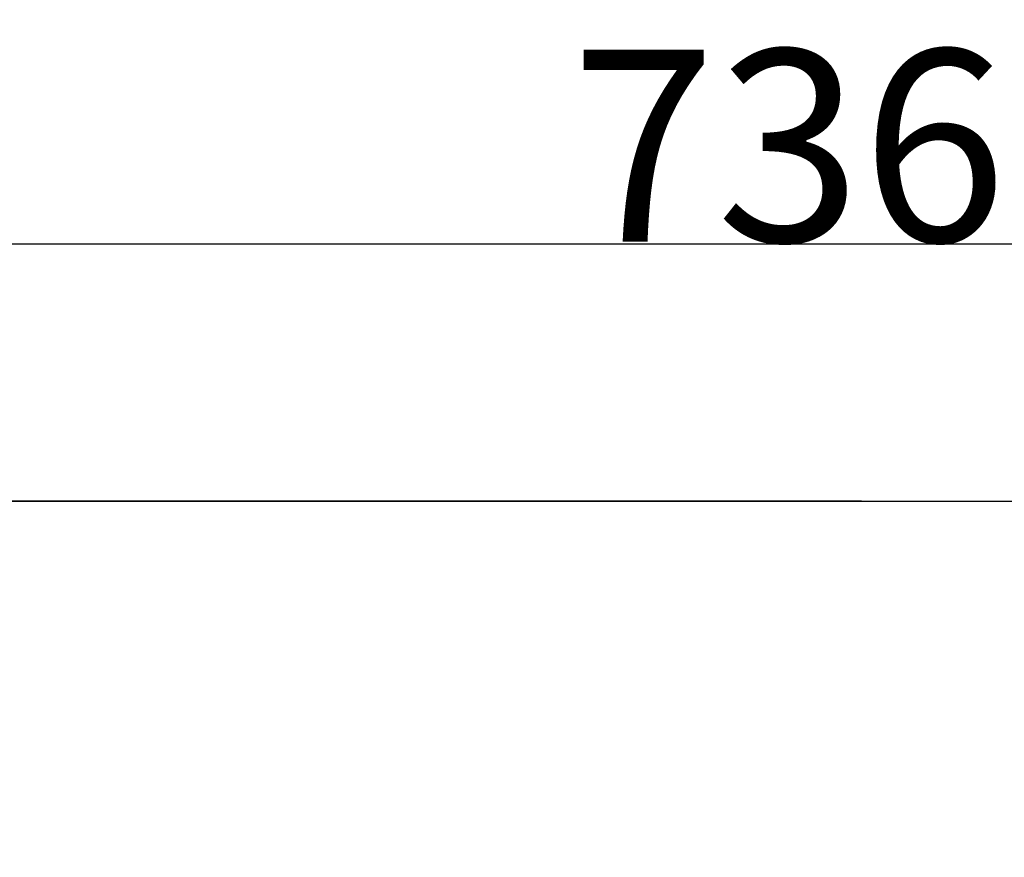
# Model space of a CAD drawing. Units: millimetres. Extents: x 9805 to 25850, y -5412 to 2373.
# Drawn here: x 17397 to 18167, y -2882 to -2228 of the extents above; entities that cross this region are included whole.
import ezdxf

# ---------------------------------------------------------------- set-up
doc = ezdxf.new("R2010")
doc.units = ezdxf.units.MM
doc.header["$MEASUREMENT"] = 0
doc.styles.get("Standard").update_dxf_attribs({"font": 'arial.ttf'})
doc.dimstyles.new('STANDARD_ACAD', dxfattribs={"dimtxt": 0.18, "dimasz": 0.18, "dimexe": 0.18, "dimexo": 0.0625, "dimgap": 0.09, "dimtad": 0, "dimtih": 1, "dimtoh": 1, "dimdec": 4, "dimzin": 0, "dimdsep": 46, "dimtxsty": 'Standard', "dimcen": 0.09, "dimadec": 0, "dimazin": 0, "dimtfac": 1, "dimtdec": 4, "dimtofl": 0, "dimtmove": 0, "dimatfit": 3, "dimfxl": 1, "dimtolj": 1, "dimtzin": 0, "dimarcsym": 0})

# ---------------------------------------------------------------- blocks, each defined once
blk = doc.blocks.new('*D10')
at = {"color": 0, "lineweight": -2, "transparency": 16777216}
for p, q in [((18055.16, -2603.83), (16498.92, -2603.83)), ((16499.1, -2604.01), (16499.1, -4148.32)), ((18055.16, -4148.5), (16498.92, -4148.5))]:
    blk.add_line(p, q, dxfattribs=at)
at = {"color": 0, "transparency": 16777216}
for points in [[(16499.07, -2604.01), (16499.13, -2604.01), (16499.1, -2603.83)], [(16499.07, -4148.32), (16499.13, -4148.32), (16499.1, -4148.5)]]:
    blk.add_solid(points, dxfattribs=at)
at = {"layer": 'Defpoints', "color": 0, "transparency": 16777216}
for p in [(18055.22, -2603.83), (16499.1, -4148.5), (18055.22, -4148.5)]:
    blk.add_point(p, dxfattribs=at)
at = {"color": 0, "transparency": 16777216, "insert": (16422.42, -3376.16), "char_height": 150, "attachment_point": 5, "rotation": 90}
blk.add_mtext('\\A1;4881', dxfattribs=at)
blk = doc.blocks.new('*D11')
at = {"color": 0, "lineweight": -2, "transparency": 16777216}
for p, q in [((16720.62, -3376.1), (16720.62, -2402.52)), ((16720.8, -2402.7), (19389.64, -2402.7)), ((19389.82, -3376.1), (19389.82, -2402.52))]:
    blk.add_line(p, q, dxfattribs=at)
at = {"color": 0, "transparency": 16777216}
for points in [[(16720.8, -2402.67), (16720.8, -2402.73), (16720.62, -2402.7)], [(19389.64, -2402.67), (19389.64, -2402.73), (19389.82, -2402.7)]]:
    blk.add_solid(points, dxfattribs=at)
at = {"layer": 'Defpoints', "color": 0, "transparency": 16777216}
for p in [(19389.82, -2402.7), (16720.62, -3376.16), (19389.82, -3376.16)]:
    blk.add_point(p, dxfattribs=at)
at = {"color": 0, "transparency": 16777216, "insert": (18055.22, -2325.97), "char_height": 150, "attachment_point": 5}
blk.add_mtext('\\A1;7365', dxfattribs=at)

msp = doc.modelspace()

# ---------------------------------------------------------------- linework, layer by layer
msp.add_lwpolyline([(17220.62, -2603.83), (18889.82, -2603.83, -0.414214), (19389.82, -3103.83), (19389.82, -3648.5, -0.414214), (18889.82, -4148.5), (17220.62, -4148.5, -0.414214), (16720.62, -3648.5), (16720.62, -3103.83, -0.414214)], format="xyb", close=True)

# ---------------------------------------------------------------- dimensions: what is measured, and where the dimension line sits
dim = msp.add_linear_dim(base=(19389.82, -2402.7), p1=(16720.62, -3376.16), p2=(19389.82, -3376.16), text='7365', dimstyle='STANDARD_ACAD', override={"dimtxt": 150, "dimtad": 1, "dimtih": 0, "dimtoh": 0, "dimdec": 0, "dimtdec": 0, "dimtmove": 2})
dim.commit()
dim.dimension.update_dxf_attribs({"geometry": '*D11', "text_midpoint": (18055.22, -2325.97)})
dim = msp.add_linear_dim(base=(16499.1, -4148.5), p1=(18055.22, -2603.83), p2=(18055.22, -4148.5), angle=90, text='4881', dimstyle='STANDARD_ACAD', override={"dimtxt": 150, "dimtad": 1, "dimtih": 0, "dimtoh": 0, "dimdec": 0, "dimtdec": 0, "dimtmove": 2})
dim.commit()
dim.dimension.update_dxf_attribs({"geometry": '*D10', "text_midpoint": (16422.42, -3376.16)})

doc.saveas('drawing.dxf')
